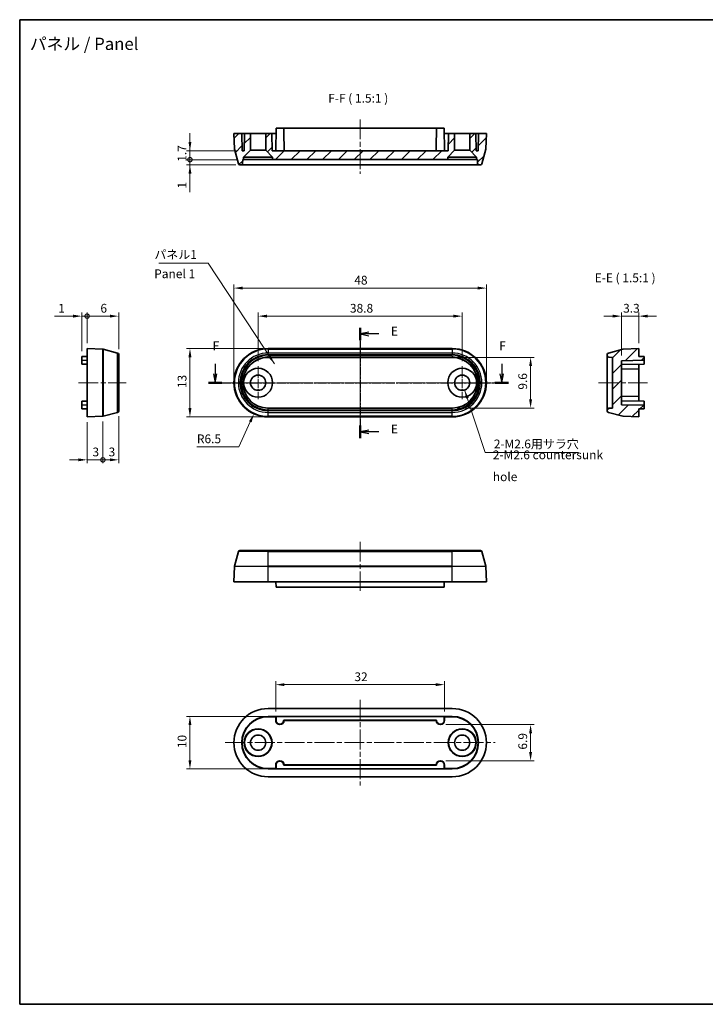
# Model space of a CAD drawing. Units: millimetres. Extents: x 0 to 1529, y 0 to 422.
# Drawn here: x 1268 to 1399, y 0 to 187 of the extents above; entities that cross this region are included whole.
import ezdxf

# ---------------------------------------------------------------- set-up
doc = ezdxf.new("R2010")
doc.units = ezdxf.units.MM
doc.header["$LTSCALE"] = 0.666667
doc.linetypes.add('CHAIN', pattern=[0.3543, 0.2362, -0.0295, 0.0591, -0.0295])
doc.layers.get('Defpoints').update_dxf_attribs({"lineweight": 25})
for name, color, linetype, lineweight in [('Border (ISO)', 7, 'Continuous', 35), ('Center Mark (ISO)', 131, 'Continuous', 18), ('Centerline (ISO)', 131, 'Continuous', 18), ('Dimension (ISO)', 7, 'Continuous', 18), ('Hatch (ISO)', 1, 'Continuous', 18), ('Section Line (ISO)', 7, 'CHAIN', 25), ('Symbol (ISO)', 7, 'Continuous', 18), ('Visible (ISO)', 7, 'Continuous', 35), ('Visible Narrow (ISO)', 7, 'Continuous', 25)]:
    doc.layers.add(name, color=color, linetype=linetype, lineweight=lineweight)
doc.styles.add('Note Text (TK)', font='txt')
doc.dimstyles.new('Default - Method 1b (TK)', dxfattribs={"dimscale": 0.666667, "dimtxt": 2.5, "dimasz": 2.5, "dimexe": 1, "dimexo": 1.5, "dimgap": 1, "dimtad": 1, "dimtoh": 1, "dimrnd": 1e-08, "dimdsep": 46, "dimtxsty": 'Note Text (TK)', "dimcen": 0.09, "dimdle": 5, "dimclrd": 100, "dimclre": 100, "dimclrt": 7, "dimadec": 1, "dimazin": 1, "dimtfac": 1, "dimtmove": 0, "dimatfit": 3, "dimfxl": 1, "dimtolj": 1, "dimlwd": -1, "dimlwe": -1, "dimarcsym": 0})
doc.dimstyles.new('Default - Method 1b (TK)$7', dxfattribs={"dimscale": 0.666667, "dimtxt": 2.5, "dimasz": 2.5, "dimexe": 1, "dimexo": 1.5, "dimgap": 1, "dimtad": 1, "dimtoh": 1, "dimrnd": 1e-08, "dimdsep": 46, "dimtxsty": 'Note Text (TK)', "dimcen": 0.09, "dimdle": 5, "dimclrd": 100, "dimclre": 100, "dimclrt": 7, "dimadec": 1, "dimazin": 1, "dimtfac": 1, "dimtmove": 0, "dimatfit": 3, "dimfxl": 1, "dimtolj": 1, "dimlwd": -1, "dimlwe": -1, "dimarcsym": 0})
pattern_1 = [(45, (1258.5, -5.3333), (-1.49671, 1.49671), [])]

# ---------------------------------------------------------------- blocks, each defined once
blk = doc.blocks.new('図面枠 tk図枠')
at = {"layer": 'Border (ISO)'}
for p, q in [((14.5, 289), (405.5, 289)), ((14.5, 289), (14.5, 8)), ((405.5, 289), (405.5, 8)), ((14.5, 8), (405.5, 8))]:
    blk.add_line(p, q, dxfattribs=at)
blk = doc.blocks.new('2dTransSection4')
at = {"layer": 'Section Line (ISO)', "linetype": 'CHAIN', "ltscale": 15.759441}
blk.add_line((111.58, 201.1), (111.58, 169.6), dxfattribs=at)
at = {"layer": 'Section Line (ISO)', "linetype": 'Continuous', "lineweight": 50}
for p, q in [((111.58, 201.1), (111.58, 197.51)), ((111.58, 173.18), (111.58, 169.6))]:
    blk.add_line(p, q, dxfattribs=at)
at = {"layer": 'Section Line (ISO)', "linetype": 'Continuous'}
for p, q in [((114.08, 199.81), (111.58, 199.31)), ((114.08, 199.31), (111.58, 199.31)), ((111.58, 199.31), (114.08, 198.81)), ((116.89, 199.31), (114.08, 199.31)), ((114.08, 171.89), (111.58, 171.39)), ((114.08, 171.39), (111.58, 171.39)), ((111.58, 171.39), (114.08, 170.89)), ((116.89, 171.39), (114.08, 171.39))]:
    blk.add_line(p, q, dxfattribs=at)
at = {"layer": 'Section Line (ISO)', "char_height": 2.5, "attachment_point": 7, "style": 'Note Text (TK)'}
for insert in [(120.35, 198.08), (120.35, 170.16)]:
    blk.add_mtext('E', dxfattribs=dict(at, insert=insert))
blk = doc.blocks.new('2dTransSection5')
at = {"layer": 'Section Line (ISO)', "linetype": 'Continuous'}
for p, q in [((70.22, 190.76), (70.22, 187.9)), ((151.94, 190.76), (151.94, 187.9)), ((69.72, 187.9), (70.22, 185.4)), ((70.22, 187.9), (70.22, 185.4)), ((70.22, 185.4), (70.72, 187.9)), ((151.44, 187.9), (151.94, 185.4)), ((151.94, 187.9), (151.94, 185.4)), ((151.94, 185.4), (152.44, 187.9))]:
    blk.add_line(p, q, dxfattribs=at)
at = {"layer": 'Section Line (ISO)', "linetype": 'CHAIN', "ltscale": 16.476307}
blk.add_line((68.3, 185.4), (153.86, 185.4), dxfattribs=at)
at = {"layer": 'Section Line (ISO)', "linetype": 'Continuous', "lineweight": 50}
for p, q in [((68.3, 185.4), (72.13, 185.4)), ((150.02, 185.4), (153.86, 185.4))]:
    blk.add_line(p, q, dxfattribs=at)
at = {"layer": 'Section Line (ISO)', "char_height": 2.5, "attachment_point": 7, "style": 'Note Text (TK)'}
for insert in [(69.5, 193.9), (151.23, 193.9)]:
    blk.add_mtext('F', dxfattribs=dict(at, insert=insert))
blk = doc.blocks.new('*D42')
at = {"layer": 'Defpoints', "color": 0}
for p in [(1356.88, 136.27), (1308.88, 118.27), (1356.88, 118.27)]:
    blk.add_point(p, dxfattribs=at)
at = {"layer": 'Dimension (ISO)', "color": 100}
for p, q in [((1308.88, 119.27), (1308.88, 136.94)), ((1356.88, 119.27), (1356.88, 136.94)), ((1310.55, 136.27), (1355.22, 136.27))]:
    blk.add_line(p, q, dxfattribs=at)
for points in [[(1310.55, 136.55), (1310.55, 135.99), (1308.88, 136.27)], [(1355.22, 136.55), (1355.22, 135.99), (1356.88, 136.27)]]:
    blk.add_solid(points, dxfattribs=at)
at = {"layer": 'Dimension (ISO)', "color": 7, "insert": (1331.77, 137.77), "char_height": 1.667, "attachment_point": 4, "style": 'Note Text (TK)'}
blk.add_mtext('\\A1;48', dxfattribs=at)
blk = doc.blocks.new('*D43')
at = {"layer": 'Defpoints', "color": 0}
for p in [(1352.28, 130.93), (1313.48, 121.38), (1352.28, 121.38)]:
    blk.add_point(p, dxfattribs=at)
at = {"layer": 'Dimension (ISO)', "color": 100}
for p, q in [((1313.48, 122.38), (1313.48, 131.6)), ((1352.28, 122.38), (1352.28, 131.6)), ((1315.15, 130.93), (1350.62, 130.93))]:
    blk.add_line(p, q, dxfattribs=at)
for points in [[(1315.15, 131.21), (1315.15, 130.66), (1313.48, 130.93)], [(1350.62, 131.21), (1350.62, 130.66), (1352.28, 130.93)]]:
    blk.add_solid(points, dxfattribs=at)
at = {"layer": 'Dimension (ISO)', "color": 7, "insert": (1330.94, 132.43), "char_height": 1.667, "attachment_point": 4, "style": 'Note Text (TK)'}
blk.add_mtext('\\A1;38.8', dxfattribs=at)
blk = doc.blocks.new('*D44')
at = {"layer": 'Defpoints', "color": 0}
for p in [(1315.38, 124.77), (1300.53, 111.77), (1315.38, 111.77)]:
    blk.add_point(p, dxfattribs=at)
at = {"layer": 'Dimension (ISO)', "color": 100}
for p, q in [((1314.38, 124.77), (1299.86, 124.77)), ((1300.53, 123.1), (1300.53, 113.43)), ((1314.38, 111.77), (1299.86, 111.77))]:
    blk.add_line(p, q, dxfattribs=at)
for points in [[(1300.25, 123.1), (1300.81, 123.1), (1300.53, 124.77)], [(1300.25, 113.43), (1300.81, 113.43), (1300.53, 111.77)]]:
    blk.add_solid(points, dxfattribs=at)
at = {"layer": 'Dimension (ISO)', "color": 7, "insert": (1299.03, 117.24), "char_height": 1.667, "attachment_point": 4, "rotation": 90, "style": 'Note Text (TK)'}
blk.add_mtext('\\A1;13', dxfattribs=at)
blk = doc.blocks.new('*D45')
at = {"layer": 'Defpoints', "color": 0}
for p in [(1350.38, 123.09), (1350.38, 113.44), (1365.29, 113.44)]:
    blk.add_point(p, dxfattribs=at)
at = {"layer": 'Dimension (ISO)', "color": 100}
for p, q in [((1351.38, 123.09), (1365.96, 123.09)), ((1365.29, 121.42), (1365.29, 115.11)), ((1351.38, 113.44), (1365.96, 113.44))]:
    blk.add_line(p, q, dxfattribs=at)
for points in [[(1365.01, 121.42), (1365.57, 121.42), (1365.29, 123.09)], [(1365.01, 115.11), (1365.57, 115.11), (1365.29, 113.44)]]:
    blk.add_solid(points, dxfattribs=at)
at = {"layer": 'Dimension (ISO)', "color": 7, "insert": (1363.79, 116.94), "char_height": 1.667, "attachment_point": 4, "rotation": 90, "style": 'Note Text (TK)'}
blk.add_mtext('\\A1;9.6', dxfattribs=at)
blk = doc.blocks.new('*D46')
at = {"layer": 'Defpoints', "color": 0}
for p in [(1315.38, 118.27), (1312.69, 112.35)]:
    blk.add_point(p, dxfattribs=at)
at = {"layer": 'Dimension (ISO)', "color": 100}
for p, q in [((1309.84, 106.09), (1312, 110.83)), ((1301.85, 106.09), (1309.84, 106.09))]:
    blk.add_line(p, q, dxfattribs=at)
blk.add_solid([(1311.75, 110.95), (1312.26, 110.72), (1312.69, 112.35)], dxfattribs=at)
at = {"layer": 'Dimension (ISO)', "color": 7, "insert": (1301.85, 107.59), "char_height": 1.667, "attachment_point": 4, "style": 'Note Text (TK)'}
blk.add_mtext('\\A1;R6.5', dxfattribs=at)
blk = doc.blocks.new('*D47')
at = {"layer": 'Defpoints', "color": 0}
for p in [(1382.57, 130.93), (1385.87, 124.77), (1382.57, 122.46)]:
    blk.add_point(p, dxfattribs=at)
at = {"layer": 'Dimension (ISO)', "color": 100}
for p, q in [((1382.57, 123.46), (1382.57, 131.6)), ((1385.87, 125.77), (1385.87, 131.6)), ((1380.9, 130.93), (1379.23, 130.93)), ((1385.87, 130.93), (1382.57, 130.93)), ((1387.53, 130.93), (1389.2, 130.93))]:
    blk.add_line(p, q, dxfattribs=at)
for points in [[(1380.9, 131.21), (1380.9, 130.66), (1382.57, 130.93)], [(1387.53, 131.21), (1387.53, 130.66), (1385.87, 130.93)]]:
    blk.add_solid(points, dxfattribs=at)
at = {"layer": 'Dimension (ISO)', "color": 7, "insert": (1382.88, 132.43), "char_height": 1.667, "attachment_point": 4, "style": 'Note Text (TK)'}
blk.add_mtext('\\A1;3.3', dxfattribs=at)
blk = doc.blocks.new('_DotSmall')
at = {"color": 0, "linetype": 'ByBlock', "const_width": 0.5}
blk.add_lwpolyline([(-0.0625, 0, 1), (0.0625, 0, 1)], format="xyb", close=True, dxfattribs=at)
blk = doc.blocks.new('*D48')
at = {"layer": 'Defpoints', "color": 0}
for p in [(1280.98, 130.93), (1280.98, 124.77), (1279.98, 123.25)]:
    blk.add_point(p, dxfattribs=at)
at = {"layer": 'Dimension (ISO)', "color": 100}
for p, q in [((1279.98, 124.25), (1279.98, 131.6)), ((1280.98, 125.77), (1280.98, 131.6)), ((1278.31, 130.93), (1274.81, 130.93)), ((1280.98, 130.93), (1279.98, 130.93)), ((1280.98, 130.93), (1284.31, 130.93))]:
    blk.add_line(p, q, dxfattribs=at)
blk.add_solid([(1278.31, 131.21), (1278.31, 130.65), (1279.98, 130.93)], dxfattribs=at)
at = {"layer": 'Dimension (ISO)', "color": 100, "xscale": 1.666666666666666, "yscale": 1.666666666666666, "zscale": 1.666666666666666, "rotation": 180}
blk.add_blockref('_DotSmall', (1280.98, 130.93), dxfattribs=at)
at = {"layer": 'Dimension (ISO)', "color": 7, "insert": (1275.48, 132.43), "char_height": 1.667, "attachment_point": 4, "style": 'Note Text (TK)'}
blk.add_mtext('\\A1;1', dxfattribs=at)
blk = doc.blocks.new('*D49')
at = {"layer": 'Defpoints', "color": 0}
for p in [(1286.98, 130.93), (1280.98, 124.77), (1286.98, 123.63)]:
    blk.add_point(p, dxfattribs=at)
at = {"layer": 'Dimension (ISO)', "color": 100}
for p, q in [((1280.98, 125.77), (1280.98, 131.6)), ((1286.98, 124.63), (1286.98, 131.6)), ((1280.98, 130.93), (1285.31, 130.93))]:
    blk.add_line(p, q, dxfattribs=at)
blk.add_solid([(1285.31, 131.21), (1285.31, 130.66), (1286.98, 130.93)], dxfattribs=at)
at = {"layer": 'Dimension (ISO)', "color": 100, "xscale": 1.666666666666666, "yscale": 1.666666666666666, "zscale": 1.666666666666666, "rotation": 180}
blk.add_blockref('_DotSmall', (1280.98, 130.93), dxfattribs=at)
at = {"layer": 'Dimension (ISO)', "color": 7, "insert": (1283.51, 132.43), "char_height": 1.667, "attachment_point": 4, "style": 'Note Text (TK)'}
blk.add_mtext('\\A1;6', dxfattribs=at)
blk = doc.blocks.new('*D50')
at = {"layer": 'Defpoints', "color": 0}
for p in [(1280.98, 111.77), (1283.98, 111.87), (1283.98, 103.59)]:
    blk.add_point(p, dxfattribs=at)
at = {"layer": 'Dimension (ISO)', "color": 100}
for p, q in [((1280.98, 110.77), (1280.98, 102.93)), ((1283.98, 110.87), (1283.98, 102.93)), ((1279.31, 103.59), (1277.65, 103.59)), ((1280.98, 103.59), (1283.98, 103.59)), ((1283.98, 103.59), (1285.65, 103.59))]:
    blk.add_line(p, q, dxfattribs=at)
blk.add_solid([(1279.31, 103.87), (1279.31, 103.32), (1280.98, 103.59)], dxfattribs=at)
at = {"layer": 'Dimension (ISO)', "color": 100, "xscale": 1.666666666666666, "yscale": 1.666666666666666, "zscale": 1.666666666666666, "rotation": 180}
blk.add_blockref('_DotSmall', (1283.98, 103.59), dxfattribs=at)
at = {"layer": 'Dimension (ISO)', "color": 7, "insert": (1282, 105.09), "char_height": 1.667, "attachment_point": 4, "style": 'Note Text (TK)'}
blk.add_mtext('\\A1;3', dxfattribs=at)
blk = doc.blocks.new('*D51')
at = {"layer": 'Defpoints', "color": 0}
for p in [(1286.98, 112.91), (1283.98, 111.87), (1286.98, 103.59)]:
    blk.add_point(p, dxfattribs=at)
at = {"layer": 'Dimension (ISO)', "color": 100}
for p, q in [((1283.98, 110.87), (1283.98, 102.93)), ((1286.98, 111.91), (1286.98, 102.93)), ((1283.98, 103.59), (1285.31, 103.59))]:
    blk.add_line(p, q, dxfattribs=at)
blk.add_solid([(1285.31, 103.87), (1285.31, 103.32), (1286.98, 103.59)], dxfattribs=at)
at = {"layer": 'Dimension (ISO)', "color": 100, "xscale": 1.666666666666666, "yscale": 1.666666666666666, "zscale": 1.666666666666666, "rotation": 180}
blk.add_blockref('_DotSmall', (1283.98, 103.59), dxfattribs=at)
at = {"layer": 'Dimension (ISO)', "color": 7, "insert": (1285.06, 105.09), "char_height": 1.667, "attachment_point": 4, "style": 'Note Text (TK)'}
blk.add_mtext('\\A1;3', dxfattribs=at)
blk = doc.blocks.new('*D52')
at = {"layer": 'Defpoints', "color": 0}
for p in [(1315.38, 54.78), (1300.53, 44.78), (1315.38, 44.78)]:
    blk.add_point(p, dxfattribs=at)
at = {"layer": 'Dimension (ISO)', "color": 100}
for p, q in [((1314.38, 54.78), (1299.86, 54.78)), ((1300.53, 53.11), (1300.53, 46.45)), ((1314.38, 44.78), (1299.86, 44.78))]:
    blk.add_line(p, q, dxfattribs=at)
for points in [[(1300.25, 53.11), (1300.81, 53.11), (1300.53, 54.78)], [(1300.25, 46.45), (1300.81, 46.45), (1300.53, 44.78)]]:
    blk.add_solid(points, dxfattribs=at)
at = {"layer": 'Dimension (ISO)', "color": 7, "insert": (1299.03, 48.74), "char_height": 1.667, "attachment_point": 4, "rotation": 90, "style": 'Note Text (TK)'}
blk.add_mtext('\\A1;10', dxfattribs=at)
blk = doc.blocks.new('*D53')
at = {"layer": 'Defpoints', "color": 0}
for p in [(1348.16, 53.22), (1348.16, 46.34), (1365.29, 46.34)]:
    blk.add_point(p, dxfattribs=at)
at = {"layer": 'Dimension (ISO)', "color": 100}
for p, q in [((1349.16, 53.22), (1365.96, 53.22)), ((1365.29, 51.56), (1365.29, 48)), ((1349.16, 46.34), (1365.96, 46.34))]:
    blk.add_line(p, q, dxfattribs=at)
for points in [[(1365.01, 51.56), (1365.57, 51.56), (1365.29, 53.22)], [(1365.01, 48), (1365.57, 48), (1365.29, 46.34)]]:
    blk.add_solid(points, dxfattribs=at)
at = {"layer": 'Dimension (ISO)', "color": 7, "insert": (1363.79, 48.46), "char_height": 1.667, "attachment_point": 4, "rotation": 90, "style": 'Note Text (TK)'}
blk.add_mtext('\\A1;6.9', dxfattribs=at)
blk = doc.blocks.new('*D54')
at = {"layer": 'Defpoints', "color": 0}
for p in [(1348.94, 60.82), (1316.83, 54.72), (1348.94, 54.72)]:
    blk.add_point(p, dxfattribs=at)
at = {"layer": 'Dimension (ISO)', "color": 100}
for p, q in [((1316.83, 55.72), (1316.83, 61.48)), ((1318.49, 60.82), (1347.27, 60.82)), ((1348.94, 55.72), (1348.94, 61.48))]:
    blk.add_line(p, q, dxfattribs=at)
for points in [[(1318.49, 61.09), (1318.49, 60.54), (1316.83, 60.82)], [(1347.27, 61.09), (1347.27, 60.54), (1348.94, 60.82)]]:
    blk.add_solid(points, dxfattribs=at)
at = {"layer": 'Dimension (ISO)', "color": 7, "insert": (1331.79, 62.32), "char_height": 1.667, "attachment_point": 4, "style": 'Note Text (TK)'}
blk.add_mtext('\\A1;32', dxfattribs=at)
blk = doc.blocks.new('*D55')
at = {"layer": 'Defpoints', "color": 0}
for p in [(1300.53, 160.7), (1310.25, 159.7), (1310.56, 160.7)]:
    blk.add_point(p, dxfattribs=at)
at = {"layer": 'Dimension (ISO)', "color": 100}
for p, q in [((1300.53, 160.7), (1300.53, 164.04)), ((1309.56, 160.7), (1299.86, 160.7)), ((1309.25, 159.7), (1299.86, 159.7)), ((1300.53, 160.7), (1300.53, 159.7)), ((1300.53, 158.04), (1300.53, 154.53))]:
    blk.add_line(p, q, dxfattribs=at)
blk.add_solid([(1300.25, 158.04), (1300.81, 158.04), (1300.53, 159.7)], dxfattribs=at)
at = {"layer": 'Dimension (ISO)', "color": 100, "xscale": 1.666666666666666, "yscale": 1.666666666666666, "zscale": 1.666666666666666, "rotation": 270}
blk.add_blockref('_DotSmall', (1300.53, 160.7), dxfattribs=at)
at = {"layer": 'Dimension (ISO)', "color": 7, "insert": (1299.03, 155.2), "char_height": 1.667, "attachment_point": 4, "rotation": 90, "style": 'Note Text (TK)'}
blk.add_mtext('\\A1;1', dxfattribs=at)
blk = doc.blocks.new('*D56')
at = {"layer": 'Defpoints', "color": 0}
for p in [(1300.53, 162.4), (1310.44, 162.4), (1310.56, 160.7)]:
    blk.add_point(p, dxfattribs=at)
at = {"layer": 'Dimension (ISO)', "color": 100}
for p, q in [((1300.53, 164.07), (1300.53, 165.74)), ((1309.44, 162.4), (1299.86, 162.4)), ((1300.53, 160.7), (1300.53, 162.4)), ((1309.56, 160.7), (1299.86, 160.7)), ((1300.53, 160.7), (1300.53, 159.04))]:
    blk.add_line(p, q, dxfattribs=at)
blk.add_solid([(1300.25, 164.07), (1300.81, 164.07), (1300.53, 162.4)], dxfattribs=at)
at = {"layer": 'Dimension (ISO)', "color": 100, "xscale": 1.666666666666666, "yscale": 1.666666666666666, "zscale": 1.666666666666666, "rotation": 90}
blk.add_blockref('_DotSmall', (1300.53, 160.7), dxfattribs=at)
at = {"layer": 'Dimension (ISO)', "color": 7, "insert": (1299.03, 160.3), "char_height": 1.667, "attachment_point": 4, "rotation": 90, "style": 'Note Text (TK)'}
blk.add_mtext('\\A1;1.7', dxfattribs=at)

msp = doc.modelspace()

# ---------------------------------------------------------------- hatches: boundary and pattern name
at = {"layer": 'Hatch (ISO)'}
h = msp.add_hatch(dxfattribs=at)
h.set_pattern_fill('ANSI31', color=256, scale=16.933333, style=0)
h.set_pattern_definition(pattern_1)
edge = h.paths.add_edge_path()
edge.add_line((1353.734, 162.502), (1355.034, 161.202))
edge.add_line((1355.034, 161.202), (1355.034, 160.702))
edge.add_line((1355.034, 160.702), (1355.208, 160.702))
edge.add_line((1355.208, 160.702), (1355.22, 159.997))
edge.add_ellipse((1355.52, 160.002), major_axis=(-0.3, -0.005), ratio=1, start_angle=0, end_angle=89)
edge.add_line((1355.52, 159.702), (1355.745, 159.702))
edge.add_ellipse((1355.745, 160.002), major_axis=(0, -0.3), ratio=1, start_angle=0, end_angle=75)
edge.add_line((1356.035, 159.925), (1356.77, 162.669))
edge.add_ellipse((1356.481, 162.747), major_axis=(0.29, -0.078), ratio=1, start_angle=0, end_angle=13)
edge.add_line((1356.78, 162.736), (1356.884, 165.702))
edge.add_line((1356.884, 165.702), (1355.384, 165.702))
edge.add_line((1355.384, 165.702), (1355.326, 162.402))
edge.add_line((1355.326, 162.402), (1354.932, 162.402))
edge.add_line((1354.932, 162.402), (1354.874, 165.702))
edge.add_line((1354.874, 165.702), (1353.734, 165.702))
edge.add_line((1353.734, 165.702), (1353.734, 162.502))
h.paths.add_polyline_path([(1314.934, 162.502), (1316.234, 161.202), (1316.234, 160.702), (1349.534, 160.702), (1349.534, 161.202), (1350.834, 162.502), (1350.834, 165.702), (1349.694, 165.702), (1349.636, 162.402), (1316.132, 162.402), (1316.074, 165.702), (1314.934, 165.702)])
edge = h.paths.add_edge_path()
edge.add_line((1310.734, 161.202), (1312.034, 162.502))
edge.add_line((1312.034, 162.502), (1312.034, 165.702))
edge.add_line((1312.034, 165.702), (1310.894, 165.702))
edge.add_line((1310.894, 165.702), (1310.836, 162.402))
edge.add_line((1310.836, 162.402), (1310.442, 162.402))
edge.add_line((1310.442, 162.402), (1310.384, 165.702))
edge.add_line((1310.384, 165.702), (1308.884, 165.702))
edge.add_line((1308.884, 165.702), (1308.988, 162.736))
edge.add_ellipse((1309.287, 162.747), major_axis=(-0.3, -0.01), ratio=1, start_angle=0, end_angle=13)
edge.add_line((1308.998, 162.669), (1309.733, 159.925))
edge.add_ellipse((1310.023, 160.002), major_axis=(-0.29, -0.078), ratio=1, start_angle=0, end_angle=75)
edge.add_line((1310.023, 159.702), (1310.248, 159.702))
edge.add_ellipse((1310.248, 160.002), major_axis=(0, -0.3), ratio=1, start_angle=0, end_angle=89)
edge.add_line((1310.548, 159.997), (1310.56, 160.702))
edge.add_line((1310.56, 160.702), (1310.734, 160.702))
edge.add_line((1310.734, 160.702), (1310.734, 161.202))
h = msp.add_hatch(dxfattribs=at)
h.set_pattern_fill('ANSI31', color=256, scale=16.933333, style=0)
h.set_pattern_definition(pattern_1)
edge = h.paths.add_edge_path()
edge.add_line((1386.866, 123.249), (1385.866, 123.267))
edge.add_line((1385.866, 123.267), (1385.866, 124.767))
edge.add_line((1385.866, 124.767), (1382.9, 124.663))
edge.add_ellipse((1382.91, 124.363), major_axis=(-0.01, 0.3), ratio=1, start_angle=0, end_angle=13)
edge.add_line((1382.833, 124.653), (1380.088, 123.918))
edge.add_ellipse((1380.166, 123.628), major_axis=(-0.078, 0.29), ratio=1, start_angle=0, end_angle=75)
edge.add_line((1379.866, 123.628), (1379.866, 123.403))
edge.add_ellipse((1380.166, 123.403), major_axis=(-0.3, 0), ratio=1, start_angle=0, end_angle=89)
edge.add_line((1380.161, 123.103), (1380.866, 123.091))
edge.add_line((1380.866, 123.091), (1380.866, 113.443))
edge.add_line((1380.866, 113.443), (1380.161, 113.431))
edge.add_ellipse((1380.166, 113.131), major_axis=(-0.005, 0.3), ratio=1, start_angle=0, end_angle=89)
edge.add_line((1379.866, 113.131), (1379.866, 112.906))
edge.add_ellipse((1380.166, 112.906), major_axis=(-0.3, 0), ratio=1, start_angle=0, end_angle=75)
edge.add_line((1380.088, 112.616), (1382.833, 111.88))
edge.add_ellipse((1382.91, 112.17), major_axis=(-0.078, -0.29), ratio=1, start_angle=0, end_angle=13)
edge.add_line((1382.9, 111.87), (1385.866, 111.767))
edge.add_line((1385.866, 111.767), (1385.866, 113.267))
edge.add_line((1385.866, 113.267), (1386.866, 113.284))
edge.add_line((1386.866, 113.284), (1386.866, 113.999))
edge.add_line((1386.866, 113.999), (1382.566, 114.074))
edge.add_line((1382.566, 114.074), (1382.566, 122.459))
edge.add_line((1382.566, 122.459), (1386.866, 122.534))
edge.add_line((1386.866, 122.534), (1386.866, 123.249))

# ---------------------------------------------------------------- linework, layer by layer
at = {"layer": 'Center Mark (ISO)', "linetype": 'CHAIN', "ltscale": 10.389689}
for p, q in [((1313.484, 121.383), (1313.484, 115.15)), ((1352.284, 121.383), (1352.284, 115.15)), ((1316.601, 118.267), (1310.367, 118.267)), ((1355.401, 118.267), (1349.167, 118.267))]:
    msp.add_line(p, q, dxfattribs=at)
at = {"layer": 'Centerline (ISO)', "linetype": 'CHAIN', "ltscale": 23.990969}
for p, q in [((1332.884, 168.369), (1332.884, 158.036)), ((1332.884, 126.433), (1332.884, 110.1)), ((1279.314, 118.267), (1288.425, 118.267)), ((1307.217, 118.267), (1358.437, 118.267)), ((1378.199, 118.267), (1387.532, 118.267)), ((1332.884, 88.022), (1332.884, 78.688)), ((1332.884, 57.947), (1332.884, 41.614)), ((1307.217, 49.781), (1358.551, 49.781))]:
    msp.add_line(p, q, dxfattribs=at)
at = {"layer": 'Visible (ISO)'}
for p, q in [((1310.384, 165.702), (1308.884, 165.702)), ((1308.884, 165.702), (1308.988, 162.736)), ((1310.442, 162.402), (1310.384, 165.702)), ((1310.384, 165.702), (1310.894, 165.702)), ((1310.894, 165.702), (1310.836, 162.402)), ((1312.034, 165.702), (1310.894, 165.702)), ((1312.034, 162.502), (1312.034, 165.702)), ((1312.034, 165.702), (1314.934, 165.702)), ((1316.074, 165.702), (1314.934, 165.702)), ((1314.934, 165.702), (1314.934, 162.502)), ((1316.132, 162.402), (1316.074, 165.702)), ((1316.074, 165.702), (1316.884, 165.702)), ((1316.826, 162.402), (1316.901, 166.702)), ((1316.901, 166.702), (1318.366, 166.702)), ((1347.401, 166.702), (1318.366, 166.702)), ((1318.366, 166.702), (1318.384, 165.702)), ((1347.401, 166.702), (1347.384, 165.702)), ((1347.401, 166.702), (1348.866, 166.702)), ((1348.942, 162.402), (1348.866, 166.702)), ((1348.884, 165.702), (1349.694, 165.702)), ((1349.694, 165.702), (1349.636, 162.402)), ((1350.834, 165.702), (1349.694, 165.702)), ((1350.834, 162.502), (1350.834, 165.702)), ((1350.834, 165.702), (1353.734, 165.702)), ((1354.874, 165.702), (1353.734, 165.702)), ((1353.734, 165.702), (1353.734, 162.502)), ((1354.932, 162.402), (1354.874, 165.702)), ((1354.874, 165.702), (1355.384, 165.702)), ((1355.384, 165.702), (1355.326, 162.402)), ((1356.884, 165.702), (1355.384, 165.702)), ((1356.78, 162.736), (1356.884, 165.702)), ((1308.998, 162.669), (1309.733, 159.925)), ((1310.836, 162.402), (1310.442, 162.402)), ((1310.734, 161.202), (1312.034, 162.502)), ((1310.734, 160.702), (1310.734, 161.202)), ((1310.734, 161.202), (1316.234, 161.202)), ((1312.034, 162.502), (1314.934, 162.502)), ((1314.934, 162.502), (1316.234, 161.202)), ((1349.636, 162.402), (1316.132, 162.402)), ((1316.234, 161.202), (1316.234, 160.702)), ((1349.534, 161.202), (1350.834, 162.502)), ((1349.534, 160.702), (1349.534, 161.202)), ((1349.534, 161.202), (1355.034, 161.202)), ((1350.834, 162.502), (1353.734, 162.502)), ((1353.734, 162.502), (1355.034, 161.202)), ((1355.326, 162.402), (1354.932, 162.402)), ((1355.034, 161.202), (1355.034, 160.702)), ((1356.035, 159.925), (1356.77, 162.669)), ((1310.023, 159.702), (1310.248, 159.702)), ((1310.248, 159.702), (1315.384, 159.702)), ((1310.548, 159.997), (1310.56, 160.702)), ((1310.56, 160.702), (1310.734, 160.702)), ((1316.234, 160.702), (1310.734, 160.702)), ((1315.384, 159.702), (1350.384, 159.702)), ((1316.234, 160.702), (1349.534, 160.702)), ((1355.034, 160.702), (1349.534, 160.702)), ((1350.384, 159.702), (1355.52, 159.702)), ((1355.034, 160.702), (1355.208, 160.702)), ((1355.208, 160.702), (1355.22, 159.997)), ((1355.52, 159.702), (1355.745, 159.702)), ((1280.981, 124.767), (1283.947, 124.663)), ((1280.981, 124.767), (1280.981, 111.767)), ((1284.014, 124.653), (1286.759, 123.918)), ((1315.384, 124.767), (1350.384, 124.767)), ((1382.833, 124.653), (1380.088, 123.918)), ((1385.866, 124.767), (1382.9, 124.663)), ((1385.866, 123.267), (1385.866, 124.767)), ((1280.981, 123.267), (1279.981, 123.249)), ((1279.981, 123.249), (1279.981, 122.517)), ((1279.981, 121.784), (1279.981, 122.517)), ((1279.981, 121.784), (1280.981, 121.767)), ((1286.981, 123.628), (1286.981, 112.906)), ((1350.384, 123.091), (1315.384, 123.091)), ((1379.866, 123.628), (1379.866, 123.403)), ((1379.866, 123.403), (1379.866, 113.131)), ((1380.161, 123.103), (1380.866, 123.091)), ((1380.866, 123.091), (1380.866, 113.443)), ((1382.566, 122.459), (1386.866, 122.534)), ((1382.566, 114.074), (1382.566, 122.459)), ((1386.866, 121.784), (1382.566, 121.709)), ((1386.866, 123.249), (1385.866, 123.267)), ((1385.866, 121.767), (1385.866, 120.857)), ((1386.866, 122.534), (1386.866, 123.249)), ((1386.866, 122.534), (1386.866, 121.784)), ((1385.866, 120.857), (1382.566, 120.914)), ((1385.866, 115.677), (1385.866, 120.857)), ((1279.981, 114.749), (1280.981, 114.767)), ((1279.981, 114.017), (1279.981, 114.749)), ((1385.866, 115.677), (1382.566, 115.619)), ((1386.866, 114.749), (1382.566, 114.824)), ((1385.866, 115.677), (1385.866, 114.767)), ((1386.866, 114.749), (1386.866, 113.999)), ((1279.981, 114.017), (1279.981, 113.284)), ((1280.981, 113.267), (1279.981, 113.284)), ((1284.014, 111.88), (1286.759, 112.616)), ((1315.384, 113.443), (1350.384, 113.443)), ((1379.866, 113.131), (1379.866, 112.906)), ((1380.088, 112.616), (1382.833, 111.88)), ((1380.866, 113.443), (1380.161, 113.431)), ((1386.866, 113.999), (1382.566, 114.074)), ((1385.866, 113.267), (1386.866, 113.284)), ((1385.866, 111.767), (1385.866, 113.267)), ((1386.866, 113.284), (1386.866, 113.999)), ((1280.981, 111.767), (1283.947, 111.87)), ((1350.384, 111.767), (1315.384, 111.767)), ((1382.9, 111.87), (1385.866, 111.767)), ((1310.023, 86.355), (1315.384, 86.355)), ((1350.384, 86.355), (1315.384, 86.355)), ((1350.384, 86.355), (1355.745, 86.355)), ((1309.733, 86.133), (1308.998, 83.388)), ((1356.035, 86.133), (1356.77, 83.388)), ((1308.988, 83.321), (1308.884, 80.355)), ((1356.78, 83.321), (1356.884, 80.355)), ((1308.884, 80.355), (1315.384, 80.355)), ((1350.384, 80.355), (1315.384, 80.355)), ((1316.884, 80.355), (1316.901, 79.355)), ((1316.901, 79.355), (1348.866, 79.355)), ((1348.884, 80.355), (1348.866, 79.355)), ((1350.384, 80.355), (1356.884, 80.355)), ((1350.384, 56.281), (1315.384, 56.281)), ((1315.384, 54.781), (1316.884, 54.781)), ((1316.826, 54.723), (1315.384, 54.723)), ((1316.826, 54.723), (1316.884, 54.781)), ((1316.826, 54.031), (1316.826, 54.723)), ((1316.884, 54.781), (1348.884, 54.781)), ((1316.884, 54.781), (1316.901, 54.763)), ((1316.901, 54.763), (1348.866, 54.763)), ((1316.901, 54.031), (1316.901, 54.763)), ((1348.884, 54.781), (1348.866, 54.763)), ((1348.866, 54.763), (1348.866, 54.031)), ((1348.884, 54.781), (1350.384, 54.781)), ((1348.884, 54.781), (1348.942, 54.723)), ((1348.942, 54.723), (1348.942, 54.031)), ((1350.384, 54.723), (1348.942, 54.723)), ((1347.402, 54.048), (1318.366, 54.048)), ((1347.328, 53.973), (1318.439, 53.973)), ((1316.826, 44.838), (1316.826, 45.531)), ((1316.901, 44.798), (1316.901, 45.531)), ((1318.366, 45.513), (1347.402, 45.513)), ((1318.439, 45.588), (1347.328, 45.588)), ((1348.866, 45.531), (1348.866, 44.798)), ((1348.942, 45.531), (1348.942, 44.838)), ((1315.384, 44.838), (1316.826, 44.838)), ((1316.884, 44.781), (1315.384, 44.781)), ((1315.384, 43.281), (1350.384, 43.281)), ((1316.884, 44.781), (1316.826, 44.838)), ((1316.884, 44.781), (1316.901, 44.798)), ((1348.884, 44.781), (1316.884, 44.781)), ((1348.866, 44.798), (1316.901, 44.798)), ((1348.884, 44.781), (1348.866, 44.798)), ((1348.942, 44.838), (1348.884, 44.781)), ((1350.384, 44.781), (1348.884, 44.781)), ((1348.942, 44.838), (1350.384, 44.838))]:
    msp.add_line(p, q, dxfattribs=at)
for centre, radius in [((1313.484, 118.267), 2.75), ((1352.284, 118.267), 2.75), ((1313.484, 118.267), 1.45), ((1352.284, 118.267), 1.45), ((1313.484, 49.781), 2.648), ((1313.484, 49.781), 2.59), ((1313.484, 49.781), 1.45), ((1352.284, 49.781), 2.648), ((1352.284, 49.781), 2.59), ((1352.284, 49.781), 1.45)]:
    msp.add_circle(centre, radius, dxfattribs=at)
for centre, radius, start, end in [((1309.287, 162.747), 0.3, 182, 195), ((1356.481, 162.747), 0.3, 345, 358), ((1310.023, 160.002), 0.3, 195, 270), ((1310.248, 160.002), 0.3, 270, 359), ((1355.52, 160.002), 0.3, 181, 270), ((1355.745, 160.002), 0.3, 270, 345), ((1283.936, 124.363), 0.3, 75, 88), ((1286.681, 123.628), 0.3, 0, 75), ((1315.384, 118.267), 6.5, 90, 270), ((1350.384, 118.267), 6.5, 270, 90), ((1380.166, 123.628), 0.3, 105, 180), ((1382.91, 124.363), 0.3, 92, 105), ((1315.384, 118.267), 4.824, 90, 270), ((1350.384, 118.267), 4.824, 270, 90), ((1380.166, 123.403), 0.3, 180, 269), ((1286.681, 112.906), 0.3, 285, 0), ((1380.166, 113.131), 0.3, 91, 180), ((1380.166, 112.906), 0.3, 180, 255), ((1283.936, 112.17), 0.3, 272, 285), ((1382.91, 112.17), 0.3, 255, 268), ((1310.023, 86.055), 0.3, 90, 165), ((1355.745, 86.055), 0.3, 15, 90), ((1309.287, 83.31), 0.3, 165, 178), ((1356.481, 83.31), 0.3, 2, 15), ((1315.384, 49.781), 6.5, 90, 270), ((1350.384, 49.781), 6.5, 270, 90), ((1315.384, 49.781), 5, 90, 270), ((1315.384, 49.781), 4.942, 90, 270), ((1350.384, 49.781), 5, 270, 90), ((1350.384, 49.781), 4.942, 270, 90), ((1317.634, 54.031), 0.808, 180, 355.90994), ((1317.634, 54.031), 0.733, 180, 1.36537), ((1348.134, 54.031), 0.808, 184.09006, 0), ((1348.134, 54.031), 0.733, 178.63463, 0), ((1317.634, 45.531), 0.808, 4.09006, 180), ((1317.634, 45.531), 0.733, 358.63463, 180), ((1348.134, 45.531), 0.808, 0, 175.90994), ((1348.134, 45.531), 0.733, 0, 181.36537)]:
    msp.add_arc(centre, radius, start, end, dxfattribs=at)
for points in [[(1318.384, 165.702), (1318.412, 164.111), (1318.439, 162.402)], [(1347.384, 165.702), (1347.356, 164.111), (1347.328, 162.402)], [(1318.384, 54.031), (1318.375, 54.04), (1318.366, 54.048)], [(1318.384, 54.031), (1318.412, 54.003), (1318.439, 53.973)], [(1347.384, 54.031), (1347.356, 54.003), (1347.328, 53.973)], [(1347.384, 54.031), (1347.393, 54.04), (1347.402, 54.048)], [(1318.384, 45.531), (1318.375, 45.522), (1318.366, 45.513)], [(1318.384, 45.531), (1318.412, 45.559), (1318.439, 45.588)], [(1347.384, 45.531), (1347.356, 45.559), (1347.328, 45.588)], [(1347.384, 45.531), (1347.393, 45.522), (1347.402, 45.513)]]:
    msp.add_open_spline(points, degree=2, dxfattribs=at)
at = {"layer": 'Visible Narrow (ISO)'}
for p, q in [((1283.947, 111.87), (1283.947, 124.663)), ((1284.014, 124.653), (1284.014, 111.88)), ((1286.759, 112.616), (1286.759, 123.918)), ((1315.384, 124.767), (1315.384, 124.663)), ((1315.384, 124.653), (1315.384, 124.663)), ((1350.384, 124.663), (1315.384, 124.663)), ((1315.384, 124.653), (1315.384, 123.918)), ((1315.384, 124.653), (1350.384, 124.653)), ((1315.384, 123.628), (1315.384, 123.918)), ((1350.384, 123.918), (1315.384, 123.918)), ((1350.384, 124.767), (1350.384, 124.663)), ((1350.384, 124.663), (1350.384, 124.653)), ((1350.384, 124.653), (1350.384, 123.918)), ((1350.384, 123.918), (1350.384, 123.628)), ((1280.981, 122.517), (1279.981, 122.517)), ((1315.384, 123.628), (1350.384, 123.628)), ((1315.384, 123.103), (1315.384, 123.403)), ((1350.384, 123.403), (1315.384, 123.403)), ((1315.384, 123.103), (1350.384, 123.103)), ((1315.384, 123.103), (1315.384, 123.091)), ((1350.384, 123.403), (1350.384, 123.103)), ((1350.384, 123.103), (1350.384, 123.091)), ((1280.981, 114.017), (1279.981, 114.017)), ((1315.384, 113.431), (1315.384, 113.443)), ((1315.384, 113.131), (1315.384, 113.431)), ((1350.384, 113.431), (1315.384, 113.431)), ((1315.384, 113.131), (1350.384, 113.131)), ((1350.384, 112.906), (1315.384, 112.906)), ((1315.384, 112.616), (1315.384, 112.906)), ((1315.384, 112.616), (1350.384, 112.616)), ((1315.384, 111.88), (1315.384, 112.616)), ((1350.384, 113.431), (1350.384, 113.443)), ((1350.384, 113.131), (1350.384, 113.431)), ((1350.384, 112.616), (1350.384, 112.906)), ((1350.384, 111.88), (1350.384, 112.616)), ((1350.384, 111.88), (1315.384, 111.88)), ((1315.384, 111.87), (1315.384, 111.88)), ((1315.384, 111.87), (1350.384, 111.87)), ((1315.384, 111.767), (1315.384, 111.87)), ((1350.384, 111.87), (1350.384, 111.88)), ((1350.384, 111.767), (1350.384, 111.87)), ((1315.384, 86.133), (1315.384, 86.355)), ((1350.384, 86.133), (1350.384, 86.355)), ((1315.384, 86.133), (1309.733, 86.133)), ((1315.384, 86.133), (1350.384, 86.133)), ((1315.384, 83.388), (1315.384, 86.133)), ((1356.035, 86.133), (1350.384, 86.133)), ((1350.384, 83.388), (1350.384, 86.133)), ((1315.384, 83.321), (1308.988, 83.321)), ((1308.998, 83.388), (1315.384, 83.388)), ((1350.384, 83.388), (1315.384, 83.388)), ((1315.384, 83.321), (1315.384, 83.388)), ((1315.384, 83.321), (1350.384, 83.321)), ((1315.384, 80.355), (1315.384, 83.321)), ((1350.384, 83.388), (1356.77, 83.388)), ((1350.384, 83.321), (1350.384, 83.388)), ((1356.78, 83.321), (1350.384, 83.321)), ((1350.384, 80.355), (1350.384, 83.321)), ((1315.384, 54.781), (1315.384, 54.723)), ((1350.384, 54.781), (1350.384, 54.723)), ((1316.826, 54.031), (1316.901, 54.031)), ((1348.942, 54.031), (1348.866, 54.031)), ((1316.826, 45.531), (1316.901, 45.531)), ((1348.942, 45.531), (1348.866, 45.531)), ((1315.384, 44.781), (1315.384, 44.838)), ((1350.384, 44.781), (1350.384, 44.838))]:
    msp.add_line(p, q, dxfattribs=at)
for centre, radius, start, end in [((1315.384, 118.267), 6.396, 90, 270), ((1315.384, 118.267), 6.386, 90, 270), ((1315.384, 118.267), 5.651, 90, 270), ((1350.384, 118.267), 6.396, 270, 90), ((1350.384, 118.267), 6.386, 270, 90), ((1350.384, 118.267), 5.651, 270, 90), ((1315.384, 118.267), 5.361, 90, 270), ((1315.384, 118.267), 5.136, 90, 270), ((1315.384, 118.267), 4.836, 90, 270), ((1350.384, 118.267), 5.361, 270, 90), ((1350.384, 118.267), 5.136, 270, 90), ((1350.384, 118.267), 4.836, 270, 90)]:
    msp.add_arc(centre, radius, start, end, dxfattribs=at)

# ---------------------------------------------------------------- block references
at = {"xscale": 0.6666666666666666, "yscale": 0.6666666666666666, "zscale": 0.6666666666666666}
msp.add_blockref('図面枠 tk図枠', (1258.5, -5.333), dxfattribs=at)
at = {"layer": 'Section Line (ISO)', "xscale": 0.6666666666666666, "yscale": 0.6666666666666666, "zscale": 0.6666666666666666}
for name in ['2dTransSection4', '2dTransSection5']:
    msp.add_blockref(name, (1258.5, -5.333), dxfattribs=at)

# ---------------------------------------------------------------- texts
at = {"layer": 'Symbol (ISO)', "color": 7, "line_spacing_factor": 1.5, "style": 'Note Text (TK)'}
for s, insert, char_height, width, attachment_point in [('{\\fＭＳ Ｐゴシック|b0|i0;\\H2.3333;パネル / Panel}', (1270.096, 182.741), 2.33333, 26.77159, 4), ('{パネル1}', (1293.767, 141.302), 1.6667, 8.5575, 7), ('{Panel 1}', (1293.734, 138.773), 1.6667, 8.89621, 4), ('{2-M2.6用サラ穴            }', (1358.294, 105.257), 1.66667, 25.97466, 7), ('{\\fArial|b0|i0;\\H1.6667;2-M2.6 countersunk hole}', (1358.11, 102.457), 1.66667, 25.62119, 4)]:
    msp.add_mtext(s, dxfattribs=dict(at, insert=insert, char_height=char_height, width=width, attachment_point=attachment_point))
at = {"layer": 'Symbol (ISO)', "color": 7, "char_height": 1.66667, "attachment_point": 7, "style": 'Note Text (TK)'}
for s, insert in [('F-F ( 1.5:1 )', (1326.82, 171.036)), ('E-E ( 1.5:1 )', (1377.473, 136.858))]:
    msp.add_mtext(s, dxfattribs=dict(at, insert=insert))

# ---------------------------------------------------------------- dimensions: what is measured, and where the dimension line sits
at = {"layer": 'Dimension (ISO)', "color": 100}
for base, p1, p2, angle, override, picture, middle in [((1300.531, 162.402), (1310.56, 160.702), (1310.442, 162.402), 90, {"dimtoh": 0, "dimdec": 2, "dimblk1": 'DotSmall', "dimsah": 1, "dimdle": 0, "dimtp": 0, "dimtm": 0, "dimtdec": 2, "dimtofl": 1, "dimatfit": 1}, '*D56', (1300.531, 161.552)), ((1300.531, 160.702), (1310.248, 159.702), (1310.56, 160.702), 90, {"dimtoh": 0, "dimdec": 2, "dimblk2": 'DotSmall', "dimsah": 1, "dimdle": 0, "dimtp": 0, "dimtm": 0, "dimtdec": 2, "dimtofl": 1, "dimatfit": 1}, '*D55', (1300.531, 155.451)), ((1356.884, 136.271), (1308.884, 118.267), (1356.884, 118.267), 180, {"dimtoh": 0, "dimdec": 2, "dimtp": 0, "dimtm": 0, "dimtdec": 2, "dimtofl": 0, "dimatfit": 1}, '*D42', (1332.884, 136.271)), ((1280.981, 130.929), (1279.981, 123.249), (1280.981, 124.767), 180, {"dimtoh": 0, "dimdec": 2, "dimblk2": 'DotSmall', "dimsah": 1, "dimdle": 0, "dimtp": 0, "dimtm": 0, "dimtdec": 2, "dimtofl": 1, "dimatfit": 1}, '*D48', (1275.73, 130.929)), ((1286.981, 130.933), (1280.981, 124.767), (1286.981, 123.628), 180, {"dimtoh": 0, "dimdec": 2, "dimblk1": 'DotSmall', "dimsah": 1, "dimdle": 0, "dimtp": 0, "dimtm": 0, "dimtdec": 2, "dimtofl": 0, "dimatfit": 1}, '*D49', (1283.981, 130.933)), ((1352.284, 130.933), (1313.484, 121.383), (1352.284, 121.383), 180, {"dimtoh": 0, "dimdec": 2, "dimtp": 0, "dimtm": 0, "dimtdec": 2, "dimtofl": 0, "dimatfit": 1}, '*D43', (1332.884, 130.933)), ((1300.531, 111.767), (1315.384, 124.767), (1315.384, 111.767), 270, {"dimtoh": 0, "dimdec": 2, "dimtp": 0, "dimtm": 0, "dimtdec": 2, "dimtofl": 0, "dimatfit": 1}, '*D44', (1300.531, 118.267)), ((1365.292, 113.443), (1350.384, 123.091), (1350.384, 113.443), 90, {"dimtoh": 0, "dimdec": 1, "dimtp": 0, "dimtm": 0, "dimtdec": 2, "dimtofl": 0, "dimatfit": 1}, '*D45', (1365.292, 118.267)), ((1283.981, 103.594), (1280.981, 111.767), (1283.981, 111.873), 180, {"dimtoh": 0, "dimdec": 2, "dimblk2": 'DotSmall', "dimsah": 1, "dimdle": 0, "dimtp": 0, "dimtm": 0, "dimtdec": 2, "dimtofl": 1, "dimatfit": 1}, '*D50', (1282.481, 103.594)), ((1300.531, 44.781), (1315.384, 54.781), (1315.384, 44.781), 270, {"dimtoh": 0, "dimdec": 2, "dimtp": 0, "dimtm": 0, "dimtdec": 2, "dimtofl": 0, "dimatfit": 1}, '*D52', (1300.531, 49.781)), ((1365.292, 46.338), (1348.163, 53.224), (1348.163, 46.338), 90, {"dimtoh": 0, "dimdec": 1, "dimtp": 0, "dimtm": 0, "dimtdec": 2, "dimtofl": 0, "dimatfit": 1}, '*D53', (1365.292, 49.781))]:
    dim = msp.add_linear_dim(base=base, p1=p1, p2=p2, angle=angle, dimstyle='Default - Method 1b (TK)', override=override, dxfattribs=at)
    dim.commit()
    dim.dimension.update_dxf_attribs({"geometry": picture, "text_midpoint": middle, "dimtype": 160})
for base, p1, p2, override, picture, middle in [((1382.566, 130.933), (1385.866, 124.767), (1382.566, 122.459), {"dimtoh": 0, "dimdec": 2, "dimtp": 0, "dimtm": 0, "dimtdec": 2, "dimtofl": 1, "dimatfit": 1}, '*D47', (1384.216, 130.933)), ((1286.981, 103.594), (1283.981, 111.873), (1286.981, 112.906), {"dimtoh": 0, "dimdec": 2, "dimblk1": 'DotSmall', "dimsah": 1, "dimdle": 0, "dimtp": 0, "dimtm": 0, "dimtdec": 2, "dimtofl": 1, "dimatfit": 1}, '*D51', (1285.546, 103.594)), ((1348.942, 60.816), (1316.826, 54.723), (1348.942, 54.723), {"dimtoh": 0, "dimdec": 0, "dimtp": 0, "dimtm": 0, "dimtdec": 2, "dimtofl": 0, "dimatfit": 1}, '*D54', (1332.884, 60.816))]:
    dim = msp.add_linear_dim(base=base, p1=p1, p2=p2, dimstyle='Default - Method 1b (TK)', override=override, dxfattribs=at)
    dim.commit()
    dim.dimension.update_dxf_attribs({"geometry": picture, "text_midpoint": middle, "dimtype": 160})
dim = msp.add_radius_dim(center=(1315.384, 118.267), mpoint=(1312.693, 112.35), dimstyle='Default - Method 1b (TK)', override={"dimtih": 1, "dimdec": 2, "dimcen": 0, "dimtp": 0, "dimtm": 0, "dimtdec": 2, "dimtofl": 0}, dxfattribs=at)
dim.commit()
dim.dimension.update_dxf_attribs({"geometry": '*D46', "text_midpoint": (1303.902, 106.086), "dimtype": 164})

# ---------------------------------------------------------------- leaders
at = {"layer": 'Symbol (ISO)', "color": 100, "annotation_type": 0, "has_hookline": 1}
for points, hookline_direction, text_width in [([(1316.588, 121.862), (1303.991, 141.024), (1302.324, 141.024)], 1, 7.737), ([(1352.742, 116.891), (1356.627, 104.979), (1358.294, 104.979)], 0, 16.127)]:
    msp.add_leader(points, dimstyle='Default - Method 1b (TK)$7', override={"dimgap": 0, "dimtad": 1}, dxfattribs=dict(at, hookline_direction=hookline_direction, text_width=text_width))

doc.saveas('drawing.dxf')
